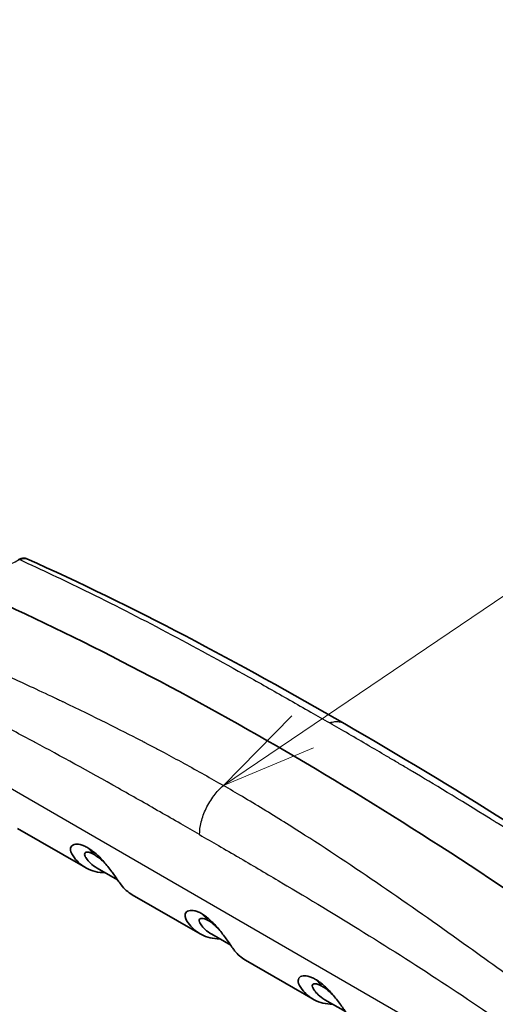
# Model space of a CAD drawing. Units: millimetres. Extents: x 43 to 6581, y 24 to 2272.
# Drawn here: x 315 to 352, y 535 to 613 of the extents above; entities that cross this region are included whole.
import ezdxf

# ---------------------------------------------------------------- set-up
doc = ezdxf.new("R2010")
doc.units = ezdxf.units.MM
doc.header["$LTSCALE"] = 3
for name, color, linetype, lineweight in [('Symbol (TK)', 100, 'Continuous', 18), ('Visible (ISO)', 7, 'Continuous', 35), ('Visible Narrow (ISO)', 7, 'Continuous', 25)]:
    doc.layers.add(name, color=color, linetype=linetype, lineweight=lineweight)

# ---------------------------------------------------------------- blocks, each defined once
blk = doc.blocks.new('バルーン5')
at = {"layer": 'Symbol (TK)', "color": 100}
for p, q in [((112.357, 185.587), (139.836, 204.171)), ((112.077, 186.001), (110.286, 184.186)), ((112.357, 185.587), (110.286, 184.186)), ((110.286, 184.186), (112.637, 185.173))]:
    blk.add_line(p, q, dxfattribs=at)

msp = doc.modelspace()

# ---------------------------------------------------------------- linework, layer by layer
at = {"layer": 'Visible (ISO)'}
for p, q in [((314.954, 570.261), (314.954, 570.261)), ((314.741, 549.196), (320.047, 546.133)), ((322.576, 545.161), (320.965, 546.091)), ((323.721, 544.011), (329.027, 540.948)), ((331.437, 540.046), (329.945, 540.907)), ((332.582, 538.896), (337.887, 535.832)), ((338.806, 535.791), (340.417, 534.861))]:
    msp.add_line(p, q, dxfattribs=at)
msp.add_ellipse((336.898, 307.814), major_axis=(-154.425, 262.883), ratio=0.57229, start_param=5.380829, end_param=5.606095, dxfattribs=at)
for points, knots in [([(314.774, 570.235), (314.936, 570.307), (315.078, 570.35), (315.295, 570.361), (315.378, 570.351), (315.456, 570.316)], [0.0004652, 0.0004652, 0.0004652, 0.0004652, 0.124428, 0.124428, 0.1984263, 0.1984263, 0.1984263, 0.1984263]), ([(321.588, 545.732), (321.052, 545.738), (320.561, 545.857), (319.765, 546.281), (319.446, 546.554), (319.117, 546.985), (319.038, 547.094), (318.857, 547.442), (318.87, 547.592), (318.93, 547.809), (319.03, 547.896), (319.31, 547.982), (319.483, 547.967), (319.75, 547.904), (319.853, 547.865), (320.022, 547.793), (320.126, 547.74), (320.231, 547.682)], [-0.4147982, -0.4147982, -0.4147982, -0.4147982, -0.3370076, -0.3370076, -0.2706588, -0.2706588, -0.2541848, -0.2541848, -0.2209629, -0.2209629, -0.1697954, -0.1697954, -0.1125823, -0.1125823, -0.0670875, -0.0670875, 0, 0, 0, 0]), ([(320.135, 546.839), (320.044, 546.967), (320.019, 547.03), (319.98, 547.137), (319.978, 547.198), (320.011, 547.272), (320.032, 547.294), (320.116, 547.342), (320.204, 547.349), (320.342, 547.321), (320.374, 547.313), (320.459, 547.285), (320.566, 547.247), (320.737, 547.149)], [-0.8713223, -0.8713223, -0.8713223, -0.8713223, -0.7633145, -0.7633145, -0.5532727, -0.5532727, -0.4281945, -0.4281945, -0.177357, -0.177357, -0.1085404, -0.1085404, 0, 0, 0, 0]), ([(320.231, 547.682), (320.338, 547.618), (320.446, 547.548), (320.627, 547.418), (320.74, 547.332), (321.054, 547.057), (321.27, 546.847), (321.713, 546.341), (321.92, 546.077), (322.245, 545.637), (322.432, 545.372), (322.705, 544.974), (322.776, 544.869), (323.097, 544.46), (323.39, 544.202), (323.721, 544.011)], [0, 0, 0, 0, 0.0676051, 0.0676051, 0.1128477, 0.1128477, 0.1694522, 0.1694522, 0.2196301, 0.2196301, 0.2522215, 0.2522215, 0.2679467, 0.2679467, 0.3223634, 0.3223634, 0.3223634, 0.3223634]), ([(321.719, 546.324), (321.651, 546.398), (321.579, 546.472), (321.442, 546.605), (321.379, 546.665), (321.185, 546.838), (321.082, 546.917), (320.926, 547.032), (320.829, 547.095), (320.737, 547.149)], [-0.1337496, -0.1337496, -0.1337496, -0.1337496, -0.1124824, -0.1124824, -0.0946851, -0.0946851, -0.0587049, -0.0587049, 0, 0, 0, 0]), ([(330.568, 540.547), (330.041, 540.554), (329.557, 540.669), (328.774, 541.077), (328.461, 541.338), (328.082, 541.816), (327.899, 542.057), (327.854, 542.373), (327.858, 542.443), (327.917, 542.633), (328.019, 542.717), (328.294, 542.795), (328.454, 542.782), (328.68, 542.732), (328.77, 542.704), (328.957, 542.629), (329.054, 542.582), (329.152, 542.53)], [-1.296274, -1.296274, -1.296274, -1.296274, -0.884799, -0.884799, -0.537753, -0.537753, -0.381307, -0.381307, -0.332674, -0.332674, -0.231085, -0.231085, -0.12611, -0.12611, -0.062855, -0.062855, -0.000001, -0.000001, -0.000001, -0.000001]), ([(329.115, 541.654), (329.028, 541.777), (329.003, 541.837), (328.963, 541.941), (328.958, 542), (328.984, 542.076), (329.002, 542.1), (329.083, 542.155), (329.168, 542.163), (329.342, 542.134), (329.408, 542.111), (329.515, 542.07), (329.585, 542.036), (329.658, 541.997)], [-0.1844684, -0.1844684, -0.1844684, -0.1844684, -0.1685044, -0.1685044, -0.1369681, -0.1369681, -0.1173353, -0.1173353, -0.0763547, -0.0763547, -0.0468647, -0.0468647, -0.0000315, -0.0000315, -0.0000315, -0.0000315]), ([(332.582, 538.896), (332.264, 539.079), (331.98, 539.324), (331.616, 539.776), (331.48, 539.989), (331.134, 540.479), (331.046, 540.603), (330.755, 540.995), (330.547, 541.257), (330.119, 541.741), (329.92, 541.936), (329.656, 542.169), (329.554, 542.251), (329.352, 542.401), (329.251, 542.468), (329.152, 542.53)], [-0.8502043, -0.8502043, -0.8502043, -0.8502043, -0.5377528, -0.5377528, -0.3813067, -0.3813067, -0.332674, -0.332674, -0.2310854, -0.2310854, -0.1261105, -0.1261105, -0.0628547, -0.0628547, -0.000001, -0.000001, -0.000001, -0.000001]), ([(330.58, 541.209), (330.48, 541.316), (330.38, 541.417), (330.181, 541.604), (330.075, 541.696), (329.908, 541.828), (329.8, 541.91), (329.658, 541.997)], [-0.3816671, -0.3816671, -0.3816671, -0.3816671, -0.2400145, -0.2400145, -0.089139, -0.089139, -0.000001, -0.000001, -0.000001, -0.000001]), ([(338.072, 537.381), (337.966, 537.441), (337.861, 537.494), (337.692, 537.565), (337.588, 537.605), (337.319, 537.667), (337.144, 537.682), (336.866, 537.592), (336.768, 537.505), (336.71, 537.285), (336.7, 537.134), (336.883, 536.788), (336.962, 536.679), (337.295, 536.247), (337.612, 535.976), (338.405, 535.556), (338.894, 535.438), (339.428, 535.432)], [0, 0, 0, 0, 0.0676051, 0.0676051, 0.1128477, 0.1128477, 0.1694522, 0.1694522, 0.2196301, 0.2196301, 0.2522215, 0.2522215, 0.2679467, 0.2679467, 0.3272721, 0.3272721, 0.3970155, 0.3970155, 0.3970155, 0.3970155]), ([(341.562, 533.711), (341.227, 533.904), (340.931, 534.165), (340.612, 534.575), (340.542, 534.679), (340.266, 535.082), (340.077, 535.348), (339.752, 535.788), (339.545, 536.051), (339.103, 536.555), (338.889, 536.763), (338.577, 537.034), (338.466, 537.119), (338.285, 537.249), (338.178, 537.318), (338.072, 537.381)], [-0.3318407, -0.3318407, -0.3318407, -0.3318407, -0.2706588, -0.2706588, -0.2541848, -0.2541848, -0.2209629, -0.2209629, -0.1697954, -0.1697954, -0.1125823, -0.1125823, -0.0670875, -0.0670875, 0, 0, 0, 0]), ([(337.975, 536.538), (337.884, 536.667), (337.86, 536.729), (337.821, 536.837), (337.818, 536.897), (337.852, 536.971), (337.872, 536.993), (337.957, 537.041), (338.044, 537.048), (338.183, 537.02), (338.214, 537.012), (338.299, 536.985), (338.407, 536.946), (338.577, 536.849)], [-0.8713223, -0.8713223, -0.8713223, -0.8713223, -0.7633145, -0.7633145, -0.5532727, -0.5532727, -0.4281945, -0.4281945, -0.177357, -0.177357, -0.1085404, -0.1085404, 0, 0, 0, 0]), ([(338.577, 536.849), (338.688, 536.784), (338.797, 536.712), (339.015, 536.546), (339.127, 536.449), (339.34, 536.251), (339.45, 536.141), (339.56, 536.024)], [0, 0, 0, 0, 0.0702455, 0.0702455, 0.1422352, 0.1422352, 0.2114683, 0.2114683, 0.2114683, 0.2114683])]:
    msp.add_open_spline(points, degree=3, knots=knots, dxfattribs=at)
for points in [[(315.455, 570.316), (323.749, 566.606), (332.001, 562.213), (340.371, 557.377)], [(340.371, 557.377), (348.771, 552.532), (357.299, 547.233), (365.665, 541.32)], [(320.965, 546.092), (320.56, 546.325), (320.286, 546.624), (320.135, 546.839)], [(329.152, 542.53), (329.329, 542.364), (329.498, 542.186), (329.658, 541.997)], [(329.945, 540.907), (329.54, 541.141), (329.267, 541.439), (329.115, 541.654)], [(338.806, 535.791), (338.401, 536.025), (338.127, 536.324), (337.975, 536.538)]]:
    msp.add_open_spline(points, degree=3, dxfattribs=at)
at = {"layer": 'Visible Narrow (ISO)'}
msp.add_line((301.618, 559.604), (356.449, 527.947), dxfattribs=at)
for centre in [(310.737, 533.819), (328.577, 523.519)]:
    msp.add_ellipse(centre, major_axis=(8.451, 14.637), ratio=0.57735, start_param=6.077251, end_param=6.150473, dxfattribs=at)
for points, knots in [([(310.798, 568.075), (311.545, 568.523), (312.263, 568.929), (312.948, 569.29), (313.291, 569.471), (313.626, 569.641), (313.951, 569.799), (314.276, 569.957), (314.592, 570.104), (314.9, 570.239)], [0, 0, 0, 0, 0.00501699, 0.00501699, 0.00501699, 0.00752697, 0.00752697, 0.00752697, 0.01003596, 0.01003596, 0.01003596, 0.01003596]), ([(314.9, 570.239), (314.991, 570.278), (315.075, 570.305), (315.149, 570.322), (315.223, 570.339), (315.288, 570.345), (315.343, 570.342), (315.344, 570.342), (315.345, 570.342), (315.347, 570.342), (315.388, 570.339), (315.424, 570.33), (315.455, 570.316)], [0.000000016, 0.000000016, 0.000000016, 0.000000016, 0.000729272, 0.000729272, 0.000729272, 0.001458605, 0.001458605, 0.001458605, 0.001475401, 0.001475401, 0.001475401, 0.002025199, 0.002025199, 0.002025199, 0.002025199]), ([(314.9, 570.239), (316.609, 569.466), (318.309, 568.664), (320.004, 567.834), (322.14, 566.789), (324.268, 565.701), (326.401, 564.573), (328.534, 563.444), (330.671, 562.276), (332.824, 561.072), (333.9, 560.471), (334.98, 559.86), (336.066, 559.241), (336.609, 558.932), (337.153, 558.62), (337.7, 558.307), (338.194, 558.024), (338.69, 557.738), (339.186, 557.452)], [0.0014281, 0.0014281, 0.0014281, 0.0014281, 0.186904, 0.186904, 0.186904, 0.4205387, 0.4205387, 0.4205387, 0.6541733, 0.6541733, 0.6541733, 0.7709906, 0.7709906, 0.7709906, 0.8293993, 0.8293993, 0.8293993, 0.8822672, 0.8822672, 0.8822672, 0.8822672]), ([(305.65, 564.806), (307.202, 564.137), (308.96, 563.375), (310.926, 562.502), (311.115, 562.418), (311.306, 562.333), (311.498, 562.247), (311.571, 562.214), (311.645, 562.181), (311.719, 562.148), (311.765, 562.128), (311.811, 562.107), (311.858, 562.086), (311.862, 562.084), (311.863, 562.084), (311.864, 562.083), (311.866, 562.083), (311.868, 562.082), (311.87, 562.081), (311.877, 562.078), (311.884, 562.075), (311.891, 562.071), (312.347, 561.867), (313.107, 561.527), (314.171, 561.041), (315.097, 560.618), (316.254, 560.085), (317.642, 559.427), (317.739, 559.381), (317.838, 559.335), (317.937, 559.287), (317.991, 559.262), (318.045, 559.236), (318.1, 559.21), (318.137, 559.192), (318.175, 559.174), (318.212, 559.156), (318.221, 559.152), (318.231, 559.147), (318.238, 559.144), (318.249, 559.139), (318.259, 559.134), (318.269, 559.129), (320.752, 557.945), (322.785, 556.922), (324.366, 556.104), (324.444, 556.063), (324.522, 556.023), (324.598, 555.984), (324.605, 555.98), (324.61, 555.977), (324.619, 555.973), (324.627, 555.968), (324.636, 555.964), (324.644, 555.96), (324.661, 555.951), (324.678, 555.942), (324.695, 555.933), (324.729, 555.915), (324.763, 555.898), (324.797, 555.88), (324.865, 555.845), (324.932, 555.81), (325, 555.774), (325.135, 555.704), (325.27, 555.633), (325.404, 555.562), (325.673, 555.42), (325.941, 555.279), (326.207, 555.137), (326.711, 554.868), (327.21, 554.599), (327.704, 554.329), (327.732, 554.313), (327.761, 554.297), (327.789, 554.282), (328.319, 553.992), (328.844, 553.701), (329.363, 553.41), (329.866, 553.127), (330.364, 552.843), (330.858, 552.559)], [0.004586, 0.004586, 0.004586, 0.004586, 0.2169206, 0.2169206, 0.2169206, 0.2373057, 0.2373057, 0.2373057, 0.245063, 0.245063, 0.245063, 0.2499113, 0.2499113, 0.2499113, 0.2503962, 0.2503962, 0.2503962, 0.250881, 0.250881, 0.250881, 0.2528203, 0.2528203, 0.2528203, 0.3769375, 0.3769375, 0.3769375, 0.4849532, 0.4849532, 0.4849532, 0.4925191, 0.4925191, 0.4925191, 0.4966121, 0.4966121, 0.4966121, 0.4994235, 0.4994235, 0.4994235, 0.5000849, 0.5000849, 0.5000849, 0.5010546, 0.5010546, 0.5010546, 0.7375305, 0.7375305, 0.7375305, 0.7492889, 0.7492889, 0.7492889, 0.7502585, 0.7502585, 0.7502585, 0.7512282, 0.7512282, 0.7512282, 0.7531675, 0.7531675, 0.7531675, 0.7570462, 0.7570462, 0.7570462, 0.7648035, 0.7648035, 0.7648035, 0.7803182, 0.7803182, 0.7803182, 0.8113474, 0.8113474, 0.8113474, 0.8700193, 0.8700193, 0.8700193, 0.873406, 0.873406, 0.873406, 0.9364004, 0.9364004, 0.9364004, 0.9975232, 0.9975232, 0.9975232, 0.9975232]), ([(328.996, 548.71), (328.498, 548.998), (328.007, 549.281), (327.522, 549.559), (326.971, 549.876), (326.428, 550.187), (325.894, 550.492), (324.77, 551.135), (323.684, 551.751), (322.637, 552.34), (320.267, 553.673), (318.095, 554.866), (316.123, 555.922), (316.102, 555.933), (316.08, 555.945), (316.059, 555.956), (316.052, 555.96), (316.046, 555.963), (316.036, 555.968), (315.49, 556.26), (314.95, 556.547), (314.414, 556.829), (312.765, 557.696), (311.164, 558.515), (309.613, 559.284), (307.401, 560.38), (305.288, 561.376), (303.275, 562.274)], [0.0019867, 0.0019867, 0.0019867, 0.0019867, 0.0515907, 0.0515907, 0.0515907, 0.108059, 0.108059, 0.108059, 0.2269669, 0.2269669, 0.2269669, 0.4962641, 0.4962641, 0.4962641, 0.4991991, 0.4991991, 0.4991991, 0.5001646, 0.5001646, 0.5001646, 0.5580923, 0.5580923, 0.5580923, 0.736412, 0.736412, 0.736412, 0.9906188, 0.9906188, 0.9906188, 0.9906188]), ([(340.371, 557.377), (340.337, 557.396), (340.303, 557.414), (340.267, 557.43), (340.166, 557.476), (340.057, 557.508), (339.941, 557.525), (339.934, 557.526), (339.927, 557.527), (339.919, 557.528), (339.81, 557.543), (339.694, 557.544), (339.576, 557.532), (339.45, 557.52), (339.32, 557.493), (339.186, 557.452)], [0.004051551, 0.004051551, 0.004051551, 0.004051551, 0.004352546, 0.004352546, 0.004352546, 0.005215527, 0.005215527, 0.005215527, 0.005269315, 0.005269315, 0.005269315, 0.006078507, 0.006078507, 0.006078507, 0.006941488, 0.006941488, 0.006941488, 0.006941488]), ([(364.42, 541.648), (362.865, 542.736), (361.103, 543.94), (359.134, 545.242), (358.945, 545.368), (358.754, 545.493), (358.562, 545.62), (358.488, 545.669), (358.415, 545.717), (358.341, 545.766), (358.294, 545.796), (358.248, 545.826), (358.202, 545.857), (358.197, 545.86), (358.197, 545.86), (358.195, 545.861), (358.193, 545.862), (358.191, 545.864), (358.19, 545.865), (358.183, 545.869), (358.176, 545.874), (358.168, 545.879), (357.711, 546.178), (356.951, 546.675), (355.885, 547.359), (354.958, 547.954), (353.799, 548.691), (352.409, 549.557), (352.312, 549.618), (352.213, 549.679), (352.114, 549.741), (352.06, 549.774), (352.006, 549.808), (351.951, 549.842), (351.914, 549.865), (351.876, 549.888), (351.838, 549.912), (351.829, 549.917), (351.819, 549.924), (351.812, 549.928), (351.802, 549.934), (351.792, 549.941), (351.782, 549.947), (349.296, 551.488), (347.261, 552.709), (345.68, 553.65), (345.601, 553.697), (345.523, 553.743), (345.447, 553.788), (345.441, 553.792), (345.435, 553.795), (345.426, 553.8), (345.418, 553.805), (345.409, 553.81), (345.401, 553.816), (345.384, 553.826), (345.367, 553.836), (345.35, 553.846), (345.316, 553.866), (345.282, 553.886), (345.248, 553.906), (345.181, 553.946), (345.113, 553.987), (345.045, 554.027), (344.91, 554.107), (344.775, 554.187), (344.641, 554.266), (344.372, 554.426), (344.104, 554.584), (343.837, 554.741), (343.333, 555.038), (342.834, 555.331), (342.34, 555.62), (342.312, 555.637), (342.283, 555.653), (342.255, 555.67), (341.725, 555.98), (341.2, 556.285), (340.681, 556.587), (340.177, 556.879), (339.679, 557.167), (339.186, 557.452)], [0.0045872, 0.0045872, 0.0045872, 0.0045872, 0.2169206, 0.2169206, 0.2169206, 0.2373057, 0.2373057, 0.2373057, 0.245063, 0.245063, 0.245063, 0.2499113, 0.2499113, 0.2499113, 0.2503962, 0.2503962, 0.2503962, 0.250881, 0.250881, 0.250881, 0.2528203, 0.2528203, 0.2528203, 0.3769375, 0.3769375, 0.3769375, 0.4849532, 0.4849532, 0.4849532, 0.4925191, 0.4925191, 0.4925191, 0.4966121, 0.4966121, 0.4966121, 0.4994235, 0.4994235, 0.4994235, 0.5000849, 0.5000849, 0.5000849, 0.5010546, 0.5010546, 0.5010546, 0.7375305, 0.7375305, 0.7375305, 0.7492889, 0.7492889, 0.7492889, 0.7502585, 0.7502585, 0.7502585, 0.7512282, 0.7512282, 0.7512282, 0.7531675, 0.7531675, 0.7531675, 0.7570462, 0.7570462, 0.7570462, 0.7648035, 0.7648035, 0.7648035, 0.7803182, 0.7803182, 0.7803182, 0.8113474, 0.8113474, 0.8113474, 0.8700193, 0.8700193, 0.8700193, 0.873406, 0.873406, 0.873406, 0.9364004, 0.9364004, 0.9364004, 0.9975232, 0.9975232, 0.9975232, 0.9975232]), ([(328.996, 548.71), (328.994, 549.018), (329.034, 549.343), (329.117, 549.684), (329.119, 549.693), (329.122, 549.702), (329.124, 549.712), (329.168, 549.887), (329.223, 550.065), (329.287, 550.24), (329.351, 550.416), (329.425, 550.59), (329.509, 550.764), (329.593, 550.937), (329.686, 551.109), (329.786, 551.273), (329.886, 551.437), (329.993, 551.596), (330.108, 551.749), (330.115, 551.759), (330.122, 551.768), (330.13, 551.777), (330.238, 551.92), (330.352, 552.056), (330.47, 552.183), (330.595, 552.318), (330.724, 552.444), (330.858, 552.559)], [0.000037642, 0.000037642, 0.000037642, 0.000037642, 0.001718617, 0.001718617, 0.001718617, 0.001763604, 0.001763604, 0.001763604, 0.002626584, 0.002626584, 0.002626584, 0.003489565, 0.003489565, 0.003489565, 0.004352546, 0.004352546, 0.004352546, 0.005215527, 0.005215527, 0.005215527, 0.005269315, 0.005269315, 0.005269315, 0.006078507, 0.006078507, 0.006078507, 0.006941488, 0.006941488, 0.006941488, 0.006941488]), ([(355.171, 536.215), (353.458, 537.46), (351.755, 538.694), (350.056, 539.91), (347.917, 541.442), (345.785, 542.946), (343.65, 544.412), (341.515, 545.877), (339.376, 547.305), (337.222, 548.682), (336.145, 549.37), (335.064, 550.046), (333.978, 550.708), (333.435, 551.039), (332.89, 551.366), (332.344, 551.69), (331.85, 551.982), (331.354, 552.272), (330.858, 552.559)], [0.0014281, 0.0014281, 0.0014281, 0.0014281, 0.186904, 0.186904, 0.186904, 0.4205387, 0.4205387, 0.4205387, 0.6541733, 0.6541733, 0.6541733, 0.7709906, 0.7709906, 0.7709906, 0.8293993, 0.8293993, 0.8293993, 0.8822672, 0.8822672, 0.8822672, 0.8822672]), ([(328.996, 548.71), (329.487, 548.427), (329.979, 548.142), (330.47, 547.857), (331.013, 547.542), (331.555, 547.227), (332.098, 546.91), (332.137, 546.888), (332.175, 546.865), (332.214, 546.843), (333.261, 546.232), (334.308, 545.617), (335.355, 544.997), (335.381, 544.982), (335.407, 544.966), (335.433, 544.951), (337.579, 543.68), (339.726, 542.385), (341.873, 541.055), (344.045, 539.709), (346.218, 538.327), (348.389, 536.897), (350.508, 535.5), (352.625, 534.059), (354.737, 532.562)], [0.0706636, 0.0706636, 0.0706636, 0.0706636, 0.1235314, 0.1235314, 0.1235314, 0.1819401, 0.1819401, 0.1819401, 0.1860957, 0.1860957, 0.1860957, 0.2987574, 0.2987574, 0.2987574, 0.3015279, 0.3015279, 0.3015279, 0.5323921, 0.5323921, 0.5323921, 0.7660267, 0.7660267, 0.7660267, 0.9941207, 0.9941207, 0.9941207, 0.9941207])]:
    msp.add_open_spline(points, degree=3, knots=knots, dxfattribs=at)

# ---------------------------------------------------------------- block references
at = {"layer": 'Symbol (TK)', "xscale": 3, "yscale": 3, "zscale": 3}
msp.add_blockref('バルーン5', (0, 0), dxfattribs=at)

doc.saveas('drawing.dxf')
